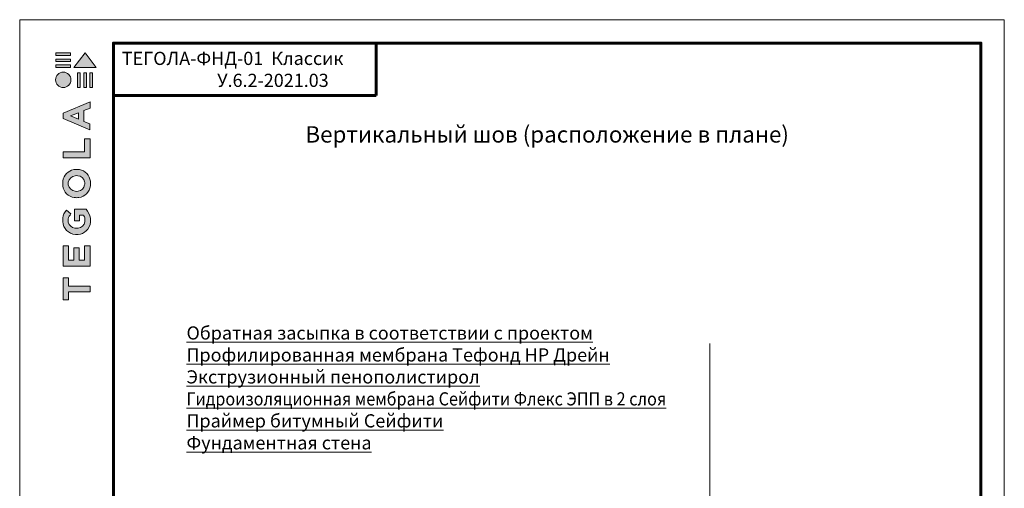
# Model space of a CAD drawing. Units: millimetres. Extents: x -6381 to 32884, y -20326 to -6652.
# Drawn here: x 19524 to 21204, y -10722 to -9922 of the extents above; entities that cross this region are included whole.
import ezdxf

# ---------------------------------------------------------------- set-up
doc = ezdxf.new("R2010")
doc.units = ezdxf.units.MM
doc.layers.get('0').update_dxf_attribs({"lineweight": 9})
for name, color, linetype, lineweight in [('Внутренняя рамка', 7, 'Continuous', 60), ('Граница чертежа на печать', 7, 'Continuous', 15), ('Текст', 7, 'Continuous', 15), ('Флажок', 7, 'Continuous', 9)]:
    doc.layers.add(name, color=color, linetype=linetype, lineweight=lineweight)
doc.styles.add('GOST-2.304_Type-B', font='txt')

# ---------------------------------------------------------------- blocks, each defined once
blk = doc.blocks.new('*T163')
at = {"layer": 'Граница чертежа на печать', "color": 0, "linetype": 'Continuous', "lineweight": 60, "transparency": 16777216}
for p, q in [((0, 0), (448, 0)), ((0, 0), (0, -89.6)), ((448, 0), (448, -89.6)), ((0, -89.6), (448, -89.6))]:
    blk.add_line(p, q, dxfattribs=at)
at = {"layer": 'Граница чертежа на печать', "color": 0, "linetype": 'Continuous', "transparency": 16777216, "insert": (224, -44.8), "char_height": 22.5, "width": 432, "attachment_point": 5, "style": 'GOST-2.304_Type-B'}
blk.add_mtext('ТЕГОЛА-ФНД-{\\C256;01  Класси}к                      У.6.2-2021.03', dxfattribs=at)
blk = doc.blocks.new('лого')
at = {"true_color": 0x636466}
h = blk.add_hatch(color=251, dxfattribs=at)
h.dxf.hatch_style = 1
h.paths.add_polyline_path([(1822.72, 1665.14), (1823.17, 1665.14), (1823.17, 1667.66), (1822.72, 1667.66)])
h.paths.add_polyline_path([(1823.77, 1665.14), (1824.22, 1665.14), (1824.22, 1667.66), (1823.77, 1667.66)])
h.paths.add_polyline_path([(1824.79, 1665.14), (1825.24, 1665.14), (1825.24, 1667.66), (1824.79, 1667.66)])
h.paths.add_polyline_path([(1825.89, 1668.56), (1823.99, 1671.06), (1822.09, 1668.57), (1822.09, 1668.56)])
h.paths.add_polyline_path([(1819.02, 1668.98), (1819.02, 1668.56), (1821.52, 1668.56), (1821.52, 1668.98)])
h.paths.add_polyline_path([(1821.52, 1669.57), (1821.52, 1669.99), (1819.02, 1669.99), (1819.02, 1669.57)])
h.paths.add_polyline_path([(1821.52, 1670.61), (1821.52, 1671.03), (1819.02, 1671.03), (1819.02, 1670.61)])
h = blk.add_hatch(color=251, dxfattribs=at)
h.dxf.hatch_style = 1
h.paths.add_polyline_path([(1818.96, 1666.44, 1), (1821.58, 1666.44, 1)])
h = blk.add_hatch(color=251, dxfattribs=at)
h.dxf.hatch_style = 1
h.paths.add_polyline_path([(1820.24, 1634.64), (1824.87, 1634.64), (1824.87, 1638.11), (1823.9, 1638.11), (1823.9, 1635.65), (1822.98, 1635.65), (1822.98, 1637.78), (1822.07, 1637.78), (1822.07, 1635.66), (1821.15, 1635.66), (1821.15, 1638.11), (1820.24, 1638.11)])
h.paths.add_polyline_path([(1820.19, 1642.26, 0.380994), (1822.33, 1640.04), (1822.84, 1640.04, 0.173864), (1824.2, 1640.65, 0.189655), (1824.9, 1642.14, 0.045529), (1824.9, 1642.81, 0.140461), (1824.16, 1644.35), (1822.17, 1644.35), (1822.17, 1642.37), (1823.06, 1642.37), (1823.06, 1643.35), (1823.7, 1643.35, -0.124078), (1823.96, 1642.71, -0.058778), (1823.96, 1642.22, -0.334179), (1822.82, 1641.1), (1822.26, 1641.1, -0.295275), (1821.12, 1642.15, -0.041787), (1821.12, 1642.7, -0.136359), (1821.58, 1643.54), (1820.8, 1644.19, 0.175862), (1820.21, 1642.88, 0.041899)])
h.paths.add_polyline_path([(1822.14, 1646.34, 0.047195), (1822.94, 1646.34, 0.339831), (1824.89, 1648.32, 0.048954), (1824.89, 1649.14, 0.336116), (1823.02, 1651.12, 0.043085), (1822.05, 1651.12, 0.307788), (1820.19, 1649.17, 0.031863), (1820.19, 1648.32, 0.332727)])
h.paths.add_polyline_path([(1821.13, 1648.52, -0.046642), (1821.13, 1648.99, -0.320494), (1822.29, 1650.08, -0.079329), (1822.78, 1650.08, -0.322298), (1823.92, 1649.05, -0.135203), (1823.92, 1648.49, -0.294804), (1822.82, 1647.41, -0.083292), (1822.31, 1647.41, -0.315277)], flags=16)
h.paths.add_polyline_path([(1824.84, 1653.14), (1824.84, 1656.39), (1823.9, 1656.39), (1823.9, 1654.15), (1820.25, 1654.15), (1820.25, 1653.14)])
h.paths.add_polyline_path([(1820.23, 1659.83), (1824.83, 1657.88), (1824.83, 1658.92), (1823.8, 1659.34), (1823.8, 1661.2), (1824.84, 1661.63), (1824.84, 1662.68), (1820.23, 1660.76)])
h.paths.add_polyline_path([(1821.49, 1660.28), (1822.89, 1660.83), (1822.89, 1659.7)], flags=16)
h = blk.add_hatch(color=251, dxfattribs=at)
h.dxf.hatch_style = 1
h.paths.add_polyline_path([(1820.24, 1628.88), (1821.19, 1628.88), (1821.19, 1630.25), (1824.84, 1630.25), (1824.84, 1631.22), (1821.19, 1631.22), (1821.19, 1632.62), (1820.24, 1632.62)])
at = {"color": 251, "true_color": 0x636466}
for points in [[(1821.52, 1671.03), (1819.02, 1671.03), (1819.02, 1670.61), (1821.52, 1670.61), (1821.52, 1671.03)], [(1821.52, 1669.99), (1819.02, 1669.99), (1819.02, 1669.57), (1821.52, 1669.57), (1821.52, 1669.99)], [(1822.09, 1668.57), (1823.99, 1671.06), (1825.89, 1668.56), (1822.09, 1668.56), (1822.09, 1668.57)], [(1821.52, 1668.98), (1819.02, 1668.98), (1819.02, 1668.56), (1821.52, 1668.56), (1821.52, 1668.98)], [(1822.72, 1667.66), (1822.72, 1665.14), (1823.17, 1665.14), (1823.17, 1667.66), (1822.72, 1667.66)], [(1823.77, 1667.66), (1823.77, 1665.14), (1824.22, 1665.14), (1824.22, 1667.66), (1823.77, 1667.66)], [(1824.79, 1667.66), (1824.79, 1665.14), (1825.24, 1665.14), (1825.24, 1667.66), (1824.79, 1667.66)], [(1824.83, 1657.88), (1824.83, 1658.92), (1823.8, 1659.34), (1823.8, 1661.2), (1824.84, 1661.63), (1824.84, 1662.68), (1820.23, 1660.76), (1820.23, 1659.83), (1824.83, 1657.88)], [(1822.89, 1659.7), (1821.49, 1660.28), (1822.89, 1660.83), (1822.89, 1659.7)], [(1820.25, 1653.15), (1820.25, 1654.15), (1823.9, 1654.15), (1823.9, 1656.39), (1824.84, 1656.39), (1824.84, 1653.14), (1820.25, 1653.14)], [(1820.26, 1634.64), (1824.87, 1634.64), (1824.87, 1638.11), (1823.9, 1638.11), (1823.9, 1635.65), (1822.98, 1635.65), (1822.98, 1637.78), (1822.07, 1637.78), (1822.07, 1635.66), (1821.15, 1635.66), (1821.15, 1638.11), (1820.24, 1638.11), (1820.24, 1634.64), (1820.26, 1634.64)], [(1820.26, 1628.88), (1821.19, 1628.88), (1821.19, 1630.25), (1824.84, 1630.25), (1824.84, 1631.22), (1821.19, 1631.22), (1821.19, 1632.62), (1820.24, 1632.62), (1820.24, 1628.88), (1820.26, 1628.88)]]:
    blk.add_lwpolyline(points, dxfattribs=at)
for points in [[(1820.19, 1648.32, -0.031863), (1820.19, 1649.17, -0.307788), (1822.05, 1651.12, -0.043085), (1823.02, 1651.12, -0.336116), (1824.89, 1649.14, -0.048954), (1824.89, 1648.32, -0.339831), (1822.94, 1646.34, -0.047195), (1822.14, 1646.34, -0.332727), (1820.19, 1648.32)], [(1821.13, 1648.52, -0.046642), (1821.13, 1648.99, -0.320494), (1822.29, 1650.08, -0.079329), (1822.78, 1650.08, -0.322298), (1823.92, 1649.05, -0.135203), (1823.92, 1648.49, -0.294804), (1822.82, 1647.41, -0.083292), (1822.31, 1647.41, -0.315277), (1821.13, 1648.52)], [(1824.9, 1642.14, 0.045529), (1824.9, 1642.81, 0.140461), (1824.16, 1644.35), (1822.17, 1644.35), (1822.17, 1642.37), (1823.06, 1642.37), (1823.06, 1643.35), (1823.7, 1643.35, -0.124078), (1823.96, 1642.71, -0.058778), (1823.96, 1642.22, -0.334179), (1822.82, 1641.1), (1822.26, 1641.1, -0.295275), (1821.12, 1642.15, -0.041787), (1821.12, 1642.7, -0.136359), (1821.58, 1643.54), (1820.8, 1644.19, 0.175862), (1820.21, 1642.88, 0.041899), (1820.19, 1642.26, 0.380994), (1822.33, 1640.04), (1822.84, 1640.04, 0.173864), (1824.2, 1640.65, 0.189655), (1824.9, 1642.14)]]:
    blk.add_lwpolyline(points, format="xyb", dxfattribs=at)
blk.add_circle((1820.27, 1666.44), 1.31, dxfattribs=at)

msp = doc.modelspace()

# ---------------------------------------------------------------- linework, layer by layer
at = {"layer": 'Внутренняя рамка'}
msp.add_lwpolyline([(19684.414, -12258.107), (19684.414, -9962.107), (21164.414, -9962.107), (21164.414, -12258.107), (19684.414, -12258.107)], dxfattribs=at)
at = {"layer": 'Граница чертежа на печать'}
msp.add_lwpolyline([(19524.414, -12298.107), (19524.414, -9922.107), (21204.414, -9922.107), (21204.414, -12298.107), (19524.414, -12298.107)], dxfattribs=at)
at = {"layer": 'Флажок'}
msp.add_line((20701.853, -11270.556), (20701.853, -10474.965), dxfattribs=at)

# ---------------------------------------------------------------- block references
msp.add_blockref('*T163', (19684.414, -9962.107))
at = {"xscale": 10, "yscale": 10, "zscale": 10}
msp.add_blockref('лого', (1396.052, -26689.147), dxfattribs=at)

# ---------------------------------------------------------------- texts
at = {"layer": 'Текст', "insert": (20424.414, -10121.497), "char_height": 28, "width": 894.12105, "attachment_point": 5, "style": 'GOST-2.304_Type-B'}
msp.add_mtext('Вертикальный шов (расположение в плане)', dxfattribs=at)
at = {"layer": 'Флажок', "insert": (20701.853, -10445.536), "char_height": 22.5, "width": 892.82659, "attachment_point": 3, "style": 'GOST-2.304_Type-B'}
msp.add_mtext('\\pxr0.23521,qj;{\\LОбратная засыпка в соответствии с проектом\\PПрофилированная мембрана Тефонд НР Дрейн \\PЭкструзионный пенополистирол\\P\\W0.9;Гидроизоляционная мембрана Сейфити Флекс ЭПП в 2 слоя\\P\\W1;Праймер битумный Сейфити\\PФундаментная стена}', dxfattribs=at)

doc.saveas('drawing.dxf')
